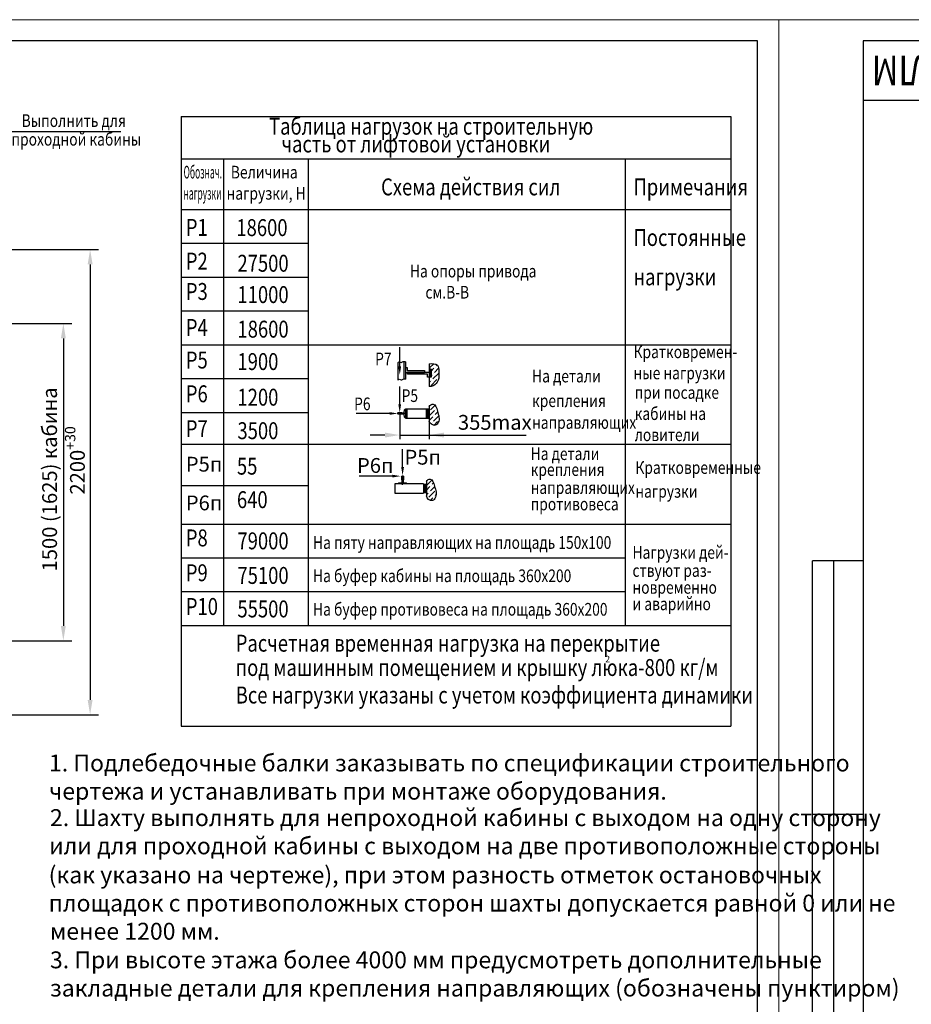
# Model space of a CAD drawing. Units: millimetres. Extents: x 0 to 3966, y -955 to 103.
# Drawn here: x 414 to 625, y -130 to 103 of the extents above; entities that cross this region are included whole.
import ezdxf
from ezdxf.enums import TextEntityAlignment as Align

# ---------------------------------------------------------------- set-up
doc = ezdxf.new("R2010")
doc.units = ezdxf.units.MM
doc.linetypes.add('CENTER', pattern=[50.8, 31.75, -6.35, 6.35, -6.35])
doc.layers.add('ЕСКД_Оформление', color=1, linetype='Continuous', lineweight=13)
doc.styles.add('GOST', font='GOST_A (SAPR LM)_1.ttf')
doc.styles.add('ГОСТ 2.304', font='txt')
doc.dimstyles.new('STANDARD$0', dxfattribs={"dimtxt": 3.5, "dimasz": 3.5, "dimexe": 2, "dimexo": 0, "dimgap": 1.25, "dimtad": 1, "dimdec": 3, "dimtxsty": 'Standard', "dimcen": 3.5, "dimclrd": 3, "dimclre": 1, "dimclrt": 3, "dimadec": 0, "dimazin": 2, "dimtfac": 1, "dimtdec": 3, "dimtmove": 0, "dimatfit": 3, "dimfxl": 1, "dimtolj": 1, "dimarcsym": 0})
pattern_1 = [(45, (-5e-13, -330.0486), (0.4209495, 1.5434815), [1.984375, -0.396875, 0, -0.396875])]

# ---------------------------------------------------------------- blocks, each defined once
blk = doc.blocks.new('a2')
at = {"color": 1, "lineweight": 18}
for p, q in [((594, 420), (0, 420)), ((594, 0), (594, 420))]:
    blk.add_line(p, q, dxfattribs=at)
for p, q in [((589, 415), (20, 415)), ((589, 5), (589, 415))]:
    blk.add_line(p, q)
at = {"color": 3, "style": 'ГОСТ 2.304'}
for tag, height, rotation, width, p, p2 in [('НОМЕР(ВЕРХНИЙ)', 7, 180, 1.127685, (88, 411.5), (22, 411.5)), ('PODP_F', 2.5, 90.9722, 1.076581, (16, 54), (15.83, 64)), ('PODP_D', 2.5, 90, 1.056245, (19.5, 54), (19.5, 64)), ('FAM_OTD', 3.5, 90, 1.311762, (18.25, 31), (18.25, 52)), ('N_OTD', 3.5, 90, 2.090149, (18.25, 6), (18.25, 29))]:
    blk.add_attdef(tag, text='', height=height, rotation=rotation, dxfattribs=dict(at, width=width)).set_placement(p, p2, align=Align.FIT)
at = {"color": 3, "linetype": 'Continuous', "style": 'ГОСТ 2.304'}
for tag, height, p in [('НОМЕР(НИЖНИЙ)', 6, (528.99, 48.74)), ('СБОРОЧНЫЙ_ЧЕРТЕЖ', 3.5, (504.01, 22.54))]:
    blk.add_attdef(tag, text='', height=height, dxfattribs=at).set_placement(p, align=Align.CENTER)
at = {"color": 3, "linetype": 'Continuous'}
for tag, p, style in [('N_izm', (404.85, 40.94), 'ГОСТ 2.304'), ('T_izm', (412.2, 40.94), 'ГОСТ 2.304'), ('PODP_izm', (445.17, 41.05), 'ГОСТ 2.304'), ('R_P', (444.57, 30.69), 'ГОСТ 2.304'), ('P_P', (444.59, 25.78), 'ГОСТ 2.304'), ('T_P', (444.62, 20.8), 'ГОСТ 2.304'), ('SV_P', (444.62, 15.68), 'GOST'), ('N_P', (444.7, 10.71), 'ГОСТ 2.304'), ('UTV_P', (444.83, 5.85), 'ГОСТ 2.304'), ('ListOfShops', (428.81, 0.84), 'ГОСТ 2.304')]:
    blk.add_attdef(tag, p, '', height=3.5, dxfattribs=dict(at, style=style))
at = {"color": 3, "linetype": 'Continuous', "style": 'ГОСТ 2.304'}
for tag, width, p, p2 in [('N_izvech', 1.482197, (421.1, 40.88), (443.35, 40.88)), ('D_izm', 0.965475, (459.36, 41.18), (468.78, 41.18)), ('РАЗРАБОТАЛ', 0.946285, (421.25, 30.75), (443.5, 30.75)), ('R_D', 1.466544, (459.21, 30.82), (468.75, 30.82)), ('ПРОВЕРИЛ', 1.235596, (421.25, 25.69), (443.5, 25.69)), ('P_D', 1.457113, (459.25, 25.74), (468.72, 25.74)), ('Т контроль', 1.084467, (421.25, 20.87), (443.5, 20.87)), ('T_D', 1.470207, (459.25, 20.8), (468.81, 20.8)), ('SV_F', 2.544246, (421.25, 15.97), (443.53, 15.97)), ('SV_D', 1.055027, (459.31, 15.87), (468.81, 15.87)), ('НКОНТРОЛ', 1.218777, (421.25, 10.79), (443.5, 10.79)), ('N_D', 1.456502, (459.28, 11.15), (468.75, 11.15)), ('УТВЕРДИЛ', 1.218544, (421.25, 5.89), (443.5, 5.89)), ('UTV_D', 0.851914, (459.25, 5.92), (468.84, 5.92))]:
    blk.add_attdef(tag, text='', height=3.5, dxfattribs=dict(at, width=width)).set_placement(p, p2, align=Align.FIT)
at = {"linetype": 'Continuous', "lineweight": 30, "flags": 104}
blk.add_attdef('НАЗВАНИЕ1', text='', height=5, dxfattribs=at).set_placement((504.15, 43.18), align=Align.TOP_CENTER)
at = {"color": 3, "linetype": 'Continuous', "style": 'ГОСТ 2.304'}
for tag, height, p in [('ЛИТ', 3.5, (541.4, 32.5)), ('ОТДЕЛ', 5, (564, 8.75))]:
    blk.add_attdef(tag, text='', height=height, dxfattribs=at).set_placement(p, align=Align.MIDDLE_CENTER)
at = {"color": 3, "linetype": 'Continuous', "lineweight": 30, "flags": 104}
for tag, p in [('МАССА', (562.5, 32.5)), ('МАСШТАБ', (580, 32.5))]:
    blk.add_attdef(tag, text='', height=3.5, dxfattribs=at).set_placement(p, align=Align.MIDDLE_CENTER)
at = {"color": 3, "linetype": 'Continuous', "style": 'ГОСТ 2.304'}
for tag, p in [('ЛИСТ', (558.53, 22.5)), ('ЛИСТОВ', (588, 22.5))]:
    blk.add_attdef(tag, text='', height=3.5, dxfattribs=at).set_placement(p, align=Align.MIDDLE_RIGHT)
at = {"linetype": 'Continuous', "lineweight": 30, "flags": 104}
blk.add_attdef('МАТЕРИАЛ', text='', height=3.5, dxfattribs=at).set_placement((504, 12.5), align=Align.MIDDLE_CENTER)
at = {"color": 3, "style": 'ГОСТ 2.304'}
blk.add_attdef('ID_DOC', (7.75, 0.91), '', height=3.5, dxfattribs=at)
blk = doc.blocks.new('a2_2')
at = {"color": 1, "lineweight": 18}
for p, q in [((0, 420), (0, 0)), ((594, 420), (0, 420))]:
    blk.add_line(p, q, dxfattribs=at)
for p, q in [((20, 415), (20, 5)), ((589, 415), (20, 415)), ((20, 401), (90, 401)), ((8, 172), (8, 292)), ((20, 292), (8, 292)), ((13, 172), (13, 292)), ((20, 232), (8, 232))]:
    blk.add_line(p, q)
at = {"color": 3, "linetype": 'Continuous', "style": 'GOST'}
for tag, height, rotation, width, p, p2 in [('НОМЕР(ВЕРХНИЙ)', 7, 180, 1.127685, (88, 411.5), (22, 411.5)), ('PODP_F', 2.5, 90, 1.184069, (16, 53), (16, 64)), ('PODP_D', 2.5, 90, 1.16187, (19.5, 53), (19.5, 64)), ('FAM_OTD', 3.5, 90, 1.314457, (18.25, 30.96), (18.25, 52)), ('N_OTD', 3.5, 90, 2.090149, (18.25, 6), (18.25, 29)), ('N_izvech', 3.5, 0.0416, 1.398928, (422, 10.75), (443, 10.77)), ('PODP_izm', 3.5, 359.9588, 0.787593, (445, 10.75), (458, 10.74))]:
    blk.add_attdef(tag, text='', height=height, rotation=rotation, dxfattribs=dict(at, width=width)).set_placement(p, p2, align=Align.FIT)
for tag, height, p in [('НОМЕР(НИЖНИЙ)', 7, (524, 12.5)), ('ЛИСТ', 3.5, (584, 9))]:
    blk.add_attdef(tag, text='', height=height, dxfattribs=at).set_placement(p, align=Align.MIDDLE_CENTER)
for tag, width, p, p2 in [('N_izm', 0.512584, (405, 10.75), (410, 10.75)), ('T_izm', 0.820134, (412, 10.75), (420, 10.75)), ('D_izm', 0.820134, (460, 10.75), (468, 10.75))]:
    blk.add_attdef(tag, text='', height=3.5, dxfattribs=dict(at, width=width)).set_placement(p, p2, align=Align.FIT)
at = {"color": 3, "linetype": 'Continuous', "style": 'ГОСТ 2.304'}
blk.add_attdef('ListOfShops', (428.81, 0.83), '', height=3.5, dxfattribs=at)
at = {"color": 3, "linetype": 'Continuous', "style": 'GOST'}
blk.add_attdef('ID_DOC', text='', height=3.5, dxfattribs=at).set_placement((8.01, 4.51), align=Align.TOP_LEFT)
blk = doc.blocks.new('*D450')
at = {"layer": 'Defpoints', "color": 0, "linetype": 'Continuous', "lineweight": 60}
for p in [(386.81, 31.32), (386.81, -43.68), (424.76, -43.68)]:
    blk.add_point(p, dxfattribs=at)
at = {"layer": 'ЕСКД_Оформление', "color": 1, "lineweight": -2, "ltscale": 10}
for p, q in [((386.81, 31.32), (426.76, 31.32)), ((386.81, -43.68), (426.76, -43.68))]:
    blk.add_line(p, q, dxfattribs=at)
at = {"layer": 'ЕСКД_Оформление', "color": 3, "lineweight": -2, "ltscale": 10}
blk.add_line((424.76, 27.82), (424.76, -40.18), dxfattribs=at)
at = {"layer": 'ЕСКД_Оформление', "color": 3, "linetype": 'Continuous', "lineweight": 60}
for points in [[(425.34, 27.82), (424.17, 27.82), (424.76, 31.32)], [(424.17, -40.18), (425.34, -40.18), (424.76, -43.68)]]:
    blk.add_solid(points, dxfattribs=at)
at = {"layer": 'ЕСКД_Оформление', "color": 3, "linetype": 'Continuous', "insert": (421.51, -5.54), "char_height": 3.5, "attachment_point": 5, "rotation": 90}
blk.add_mtext('\\A1;1500 (1625) кабина', dxfattribs=at)
blk = doc.blocks.new('*D451')
at = {"layer": 'Defpoints', "color": 0, "linetype": 'Continuous', "lineweight": 60}
for p in [(401.81, 48.82), (401.81, -61.18), (431.09, -61.18)]:
    blk.add_point(p, dxfattribs=at)
at = {"layer": 'ЕСКД_Оформление', "color": 1, "lineweight": -2, "ltscale": 10}
for p, q in [((401.81, 48.82), (433.09, 48.82)), ((401.81, -61.18), (433.09, -61.18))]:
    blk.add_line(p, q, dxfattribs=at)
at = {"layer": 'ЕСКД_Оформление', "color": 3, "lineweight": -2, "ltscale": 10}
blk.add_line((431.09, 45.32), (431.09, -57.68), dxfattribs=at)
at = {"layer": 'ЕСКД_Оформление', "color": 3, "linetype": 'Continuous', "lineweight": 60}
for points in [[(431.68, 45.32), (430.51, 45.32), (431.09, 48.82)], [(430.51, -57.68), (431.68, -57.68), (431.09, -61.18)]]:
    blk.add_solid(points, dxfattribs=at)
at = {"layer": 'ЕСКД_Оформление', "color": 3, "linetype": 'Continuous', "insert": (428.09, -1.05), "char_height": 3.5, "attachment_point": 5, "rotation": 90}
blk.add_mtext('\\A1;\\A1;2200{\\H0.7x;\\S+30^ ;}', dxfattribs=at)
blk = doc.blocks.new('*D483')
at = {"layer": 'Defpoints', "color": 0, "linetype": 'Continuous', "lineweight": 60}
for p in [(504.33, 10.21), (511.33, 8.27), (511.33, 4.95)]:
    blk.add_point(p, dxfattribs=at)
at = {"layer": 'ЕСКД_Оформление', "color": 1, "lineweight": -2}
for p, q in [((504.33, 10.21), (504.33, 3.95)), ((511.33, 8.27), (511.33, 3.95))]:
    blk.add_line(p, q, dxfattribs=at)
at = {"layer": 'ЕСКД_Оформление', "color": 3, "lineweight": -2}
for p, q in [((500.83, 4.95), (497.33, 4.95)), ((504.33, 4.95), (511.33, 4.95)), ((511.33, 4.95), (534.21, 4.95)), ((514.83, 4.95), (518.33, 4.95))]:
    blk.add_line(p, q, dxfattribs=at)
at = {"layer": 'ЕСКД_Оформление', "color": 3, "linetype": 'Continuous', "lineweight": 60}
for points in [[(500.83, 4.37), (500.83, 5.53), (504.33, 4.95)], [(514.83, 5.53), (514.83, 4.37), (511.33, 4.95)]]:
    blk.add_solid(points, dxfattribs=at)
at = {"layer": 'ЕСКД_Оформление', "color": 3, "linetype": 'Continuous', "insert": (526.83, 7.95), "char_height": 3.5, "attachment_point": 5}
blk.add_mtext('\\A1;355max', dxfattribs=at)

msp = doc.modelspace()

# ---------------------------------------------------------------- hatches: boundary and pattern name
at = {"ltscale": 10}
h = msp.add_hatch(dxfattribs=at)
h.set_pattern_fill('ANSI36', color=1, scale=0.25, style=0)
h.set_pattern_definition(pattern_1)
edge = h.paths.add_edge_path()
edge.add_line((511.7460234, 18.6517402), (511.3260234, 18.6517402))
edge.add_line((511.7460234, 20.5356712), (511.7460234, 18.6517402))
edge.add_line((511.7460234, 20.5356712), (511.3260234, 20.5356712))
edge.add_line((511.3260234, 21.8182582), (511.3260234, 20.5356712))
edge.add_spline(control_points=[(511.3260234, 21.8182582), (511.9815754, 21.8720787), (513.52352, 21.9151084), (513.601465, 19.4536334), (513.7058139, 17.2669238), (511.9119326, 16.293074), (511.3260234, 16.4277992)], knot_values=[0, 0, 0, 0, 1.9732728549, 3.3917619919, 6.4136218638, 8.2172194241, 8.2172194241, 8.2172194241, 8.2172194241], weights=[1, 1, 1, 1, 1, 1, 1], degree=3, periodic=0)
edge.add_line((511.3260234, 18.6517402), (511.3260234, 16.4277992))
h = msp.add_hatch(dxfattribs=at)
h.set_pattern_fill('ANSI36', color=1, scale=0.25, style=0)
h.set_pattern_definition(pattern_1)
edge = h.paths.add_edge_path()
edge.add_spline(control_points=[(511.3260234, 11.7258931), (511.4723579, 12.0488382), (512.7099072, 12.7370046), (513.3364075, 10.1707466), (513.9611477, 8.4899806), (512.6600073, 6.7755165), (511.3550786, 7.6844506), (511.3260234, 8.2687711)], knot_values=[0, 0, 0, 0, 1.0636567326, 3.0085096118, 5.6826478818, 6.6886797783, 8.4438070153, 8.4438070153, 8.4438070153, 8.4438070153], weights=[1, 1, 1, 1, 1, 1, 1, 1], degree=3, periodic=0)
edge.add_line((511.3260234, 11.7258931), (511.3260234, 8.2687711))
h = msp.add_hatch(dxfattribs=at)
h.set_pattern_fill('ANSI36', color=1, scale=0.25, style=0)
h.set_pattern_definition([(45, (0.4465, -347.6392), (0.4209495, 1.5434815), [1.984375, -0.396875, 0, -0.396875])])
edge = h.paths.add_edge_path()
edge.add_spline(control_points=[(510.6406075, -9.463974), (510.6696627, -10.0482945), (511.9745914, -10.9572286), (513.2757319, -9.2427646), (512.6509916, -7.5619985), (512.0244913, -4.9957405), (510.786942, -5.683907), (510.6406075, -6.006852)], knot_values=[0, 0, 0, 0, 1.755127237, 2.7611591335, 5.4352974035, 7.3801502827, 8.4438070153, 8.4438070153, 8.4438070153, 8.4438070153], degree=3, periodic=0)
edge.add_line((510.6406075, -6.006852), (510.6406075, -9.463974))

# ---------------------------------------------------------------- linework, layer by layer
for p, q in [((452.6537865, 80.302842), (582.6537865, 80.302842)), ((452.6537865, 80.302842), (452.6537865, -63.9280726)), ((582.6537865, 80.302842), (582.6537865, -63.9280726)), ((452.6537865, 70.302842), (582.6537865, 70.302842)), ((462.6537865, 70.302842), (462.6537865, -40.0908726)), ((482.6537865, 70.302842), (482.6537865, -40.0908726)), ((557.6537865, 70.302842), (557.6537865, -40.0908726)), ((452.6537865, 58.302842), (582.6537865, 58.302842)), ((557.6537865, 26.302842), (582.6537865, 26.302842)), ((452.6537865, -63.9280726), (582.6537865, -63.9280726))]:
    msp.add_line(p, q)
at = {"color": 3}
for p, q in [((438.3252035, 76.6531556), (411.8370659, 76.6531556)), ((504.3383644, 21.162584), (504.3383644, 25.7341167)), ((505.2802344, 22.3574688), (505.2802344, 18.2405321)), ((505.7002344, 22.2969103), (505.7002344, 18.1799735)), ((511.3260234, 21.8182582), (511.3260234, 16.4277992)), ((505.7002344, 20.8917402), (506.1202344, 20.8917402)), ((505.7002344, 19.7717402), (510.2060234, 19.7717402)), ((506.1202344, 20.8917402), (506.1202344, 20.1917402)), ((506.1202344, 20.1917402), (510.2060234, 20.1917402)), ((506.1861824, 19.3517402), (506.1861824, 19.7717402)), ((511.3260234, 19.7717402), (506.1861824, 19.7717402)), ((510.9060234, 19.3517402), (506.1861824, 19.3517402)), ((510.2060234, 20.1917402), (510.2060234, 19.7717402)), ((510.9060234, 18.6517402), (510.9060234, 19.3517402)), ((511.7460234, 18.6517402), (510.9060234, 18.6517402)), ((504.3330464, 12.1728491), (504.3330464, 16.3976332)), ((511.3260234, 11.7258931), (511.3260234, 8.2687711)), ((501.9202344, 10.0487571), (494.0339187, 10.0487571)), ((503.9222344, 10.2447571), (504.7762344, 10.2447571)), ((504.7762344, 9.8527571), (503.9222344, 9.8527571)), ((504.7762344, 10.2447571), (504.8322344, 10.1887571)), ((504.8322344, 9.9087571), (504.7762344, 9.8527571)), ((504.8322344, 10.1887571), (505.4202344, 10.1887571)), ((505.4202344, 9.9087571), (504.8322344, 9.9087571)), ((505.4202344, 10.1887571), (505.4941494, 10.9279011)), ((505.4941494, 9.1696131), (505.4202344, 9.9087571)), ((505.6055934, 11.0287571), (505.7002344, 11.0287571)), ((505.7002344, 11.1687571), (505.7002344, 8.9287571)), ((505.7002344, 11.1687571), (511.3260234, 11.1687571)), ((505.7002344, 11.0287571), (505.7002344, 9.0687571)), ((505.9802344, 11.1687571), (505.9802344, 8.9287571)), ((510.6260234, 11.1687571), (510.6260234, 8.9287571)), ((505.7002344, 9.0687571), (505.6055934, 9.0687571)), ((505.7002344, 8.9287571), (511.3260234, 8.9287571)), ((505.0148185, -2.6442885), (505.0148185, 1.5804956)), ((502.6020065, -4.7683805), (494.7156908, -4.7683805)), ((506.1348185, -6.5922885), (503.8948185, -6.5922885)), ((504.0348185, -6.5922885), (504.0348185, -6.4976475)), ((505.9948185, -6.5922885), (504.0348185, -6.5922885)), ((504.1356745, -6.3862035), (504.8748185, -6.3122885)), ((504.8188185, -5.6682885), (504.8188185, -4.8142885)), ((504.8748185, -5.7242885), (504.8188185, -5.6682885)), ((504.8748185, -6.3122885), (504.8748185, -5.7242885)), ((505.2108185, -5.6682885), (505.1548185, -5.7242885)), ((505.1548185, -5.7242885), (505.1548185, -6.3122885)), ((505.1548185, -6.3122885), (505.8939625, -6.3862035)), ((505.2108185, -4.8142885), (505.2108185, -5.6682885)), ((505.9948185, -6.4976475), (505.9948185, -6.5922885)), ((509.9406075, -6.563988), (509.9406075, -8.803988)), ((510.6406075, -6.006852), (510.6406075, -9.463974))]:
    msp.add_line(p, q, dxfattribs=at)
at = {"color": 1}
for p, q in [((452.6537865, 50.302842), (482.6537865, 50.302842)), ((452.6537865, 42.302842), (482.6537865, 42.302842)), ((452.6537865, 34.302842), (482.6537865, 34.302842)), ((452.6537865, 26.302842), (582.6537865, 26.302842)), ((511.7460234, 20.5356712), (511.3260234, 20.5356712)), ((511.7460234, 20.5356712), (511.7460234, 18.6517402)), ((452.6537865, 18.302842), (482.6537865, 18.302842)), ((452.6537865, 10.302842), (482.6537865, 10.302842)), ((510.9060234, 11.1687571), (510.9060234, 8.9287571)), ((452.6537865, 2.7722436), (582.6537865, 2.7722436)), ((510.2206075, -6.563988), (510.2206075, -8.803988)), ((452.6537865, -6.9949943), (482.6537865, -6.9949943)), ((452.6537865, -16.0908726), (582.6537865, -16.0908726)), ((452.6537865, -24.0908726), (557.6537865, -24.0908726)), ((452.6537865, -32.0908726), (557.6537865, -32.0908726)), ((452.6537865, -40.0908726), (582.6537865, -40.0908726))]:
    msp.add_line(p, q, dxfattribs=at)
at = {"color": 3, "ltscale": 10}
for p, q in [((503.8802344, 22.0212106), (503.8802344, 17.9042739)), ((503.8802344, 10.2027571), (503.8802344, 9.8947571)), ((505.1688185, -4.7722885), (504.8608185, -4.7722885))]:
    msp.add_line(p, q, dxfattribs=at)
at = {"color": 4, "linetype": 'CENTER'}
for p, q in [((505.9522344, 10.0487571), (503.7122344, 10.0487571)), ((505.0148185, -6.8442885), (505.0148185, -4.6042885))]:
    msp.add_line(p, q, dxfattribs=at)
at = {"color": 1, "linetype": 'Continuous'}
for p, q in [((509.9406075, -6.563988), (503.169358, -6.563988)), ((503.169358, -6.563988), (503.169358, -8.762969)), ((503.169358, -8.762969), (509.9406075, -8.803988))]:
    msp.add_line(p, q, dxfattribs=at)
at = {"color": 3}
for centre, radius, start, end in [((503.9222344, 10.2027571), 0.042, 90, 180), ((503.9222344, 9.8947571), 0.042, 180, 270), ((505.6055934, 10.9167571), 0.112, 90, 174.289407), ((505.6055934, 9.1807571), 0.112, 185.710593, 270), ((504.1468185, -6.4976475), 0.112, 95.710593001, 180), ((504.8608185, -4.8142885), 0.042, 90, 180), ((505.1688185, -4.8142885), 0.042, 0, 90), ((505.8828185, -6.4976475), 0.112, 0, 84.289406999)]:
    msp.add_arc(centre, radius, start, end, dxfattribs=at)
at = {"color": 1, "ltscale": 10}
for points, knots in [([(503.8802344, 22.0212106), (503.9347693, 22.14454), (504.2327804, 22.4173154), (504.758179, 21.9412878), (505.2382133, 22.4575107), (505.5818297, 22.3566088), (505.7002344, 22.2969103)], [0, 0, 0, 0, 0.4045461964, 0.9381006893, 1.6168750562, 1.9939914582, 1.9939914582, 1.9939914582, 1.9939914582]), ([(511.3260234, 21.8182582), (511.9815754, 21.8720787), (513.52352, 21.9151084), (513.601465, 19.4536334), (513.7058139, 17.2669238), (511.9119326, 16.293074), (511.3260234, 16.4277992)], [0, 0, 0, 0, 1.9732728549, 3.3917619919, 6.4136218638, 8.2172194241, 8.2172194241, 8.2172194241, 8.2172194241]), ([(503.8802344, 17.9042739), (503.9347693, 18.0276032), (504.2327804, 18.3003787), (504.758179, 17.824351), (505.2382133, 18.340574), (505.5818297, 18.2396721), (505.7002344, 18.1799735)], [0, 0, 0, 0, 0.4045461964, 0.9381006893, 1.6168750562, 1.9939914582, 1.9939914582, 1.9939914582, 1.9939914582]), ([(511.3260234, 11.7258931), (511.4723579, 12.0488382), (512.7099072, 12.7370046), (513.3364075, 10.1707466), (513.9611477, 8.4899806), (512.6600073, 6.7755165), (511.3550786, 7.6844506), (511.3260234, 8.2687711)], [0, 0, 0, 0, 1.0636567326, 3.0085096118, 5.6826478818, 6.6886797783, 8.4438070153, 8.4438070153, 8.4438070153, 8.4438070153]), ([(510.6406075, -6.006852), (510.786942, -5.683907), (512.023292, -4.9943808), (512.6603417, -7.5725992), (513.2456058, -9.2170019), (511.9932633, -11.0688551), (510.6703231, -10.0615751), (510.6406075, -9.463974)], [0, 0, 0, 0, 1.0636567234, 3.0085095986, 5.6826478697, 6.7372279866, 8.5322462847, 8.5322462847, 8.5322462847, 8.5322462847])]:
    msp.add_open_spline(points, degree=3, knots=knots, dxfattribs=at)
at = {"color": 3}
for points in [[(504.6650304, 21.162584), (504.0116984, 21.162584), (504.3383644, 19.202584)], [(504.6597124, 12.1728491), (504.0063784, 12.1728491), (504.3330464, 10.2128491)], [(501.9202344, 10.3754251), (501.9202344, 9.7220911), (503.8802344, 10.0487571)], [(502.6020065, -4.4417125), (502.6020065, -5.0950465), (504.5620065, -4.7683805)], [(505.3414845, -2.6442885), (504.6881505, -2.6442885), (505.0148185, -4.6042885)]]:
    msp.add_solid(points, dxfattribs=at)
at = {"color": 1}
for points in [[(511.3260234, 18.6517402), (511.3260234, 20.5356712), (511.7460234, 18.6517402), (511.7460234, 20.5356712)], [(510.9060234, 11.1687571), (510.9060234, 8.9287571), (511.3260234, 11.1687571), (511.3260234, 8.9287571)], [(510.2206075, -6.563988), (510.2206075, -8.803988), (510.6406075, -6.563988), (510.6406075, -8.803988)]]:
    msp.add_solid(points, dxfattribs=at)

# ---------------------------------------------------------------- block references
msp.add_blockref('a2', (0, -316.823542))
ref = msp.add_blockref('a2_2', (594, -316.823542))
ref.add_attrib('НОМЕР(ВЕРХНИЙ)', 'АТР-6.05-103МЛМ', dxfattribs={"color": 3, "linetype": 'Continuous', "height": 7, "rotation": 180, "style": 'GOST', "width": 1.03067}).set_placement((682, 94.676458), (616, 94.676458), align=Align.FIT)

# ---------------------------------------------------------------- texts
at = {"color": 3, "width": 0.8}
for s, height, p in [('Выполнить для ', 3, (414.893805, 77.8051376)), ('Таблица нагрузок на строительную', 4, (473.4245305, 75.99063)), ('проходной кабины', 3, (412.493805, 73.3972886)), ('   часть от лифтовой установки', 4, (473.4245305, 71.788364)), ('Величина', 3, (464.3774435, 65.620088)), ('Схема действия сил', 4, (499.9238685, 61.631418)), ('Примечания', 4, (559.6379535, 61.631418)), ('нагрузки, Н', 3, (463.3732125, 60.620088)), ('Р1', 4, (453.7338105, 52.058609)), ('18600', 4, (465.6875625, 52.002907)), ('Постоянные', 4, (559.6379535, 49.665407)), ('Р2', 4, (453.7338105, 44.081269)), ('27500', 4, (465.9431915, 43.572834)), ('На опоры привода', 3, (506.7456015, 42.2231324)), ('нагрузки', 4, (559.6379535, 40.35851)), ('Р3', 4, (453.7338105, 36.901662)), ('11000', 4, (465.9431915, 36.16459)), ('     см.В-В', 3, (506.7456015, 37.2231324)), ('Р4', 4, (453.7338105, 28.3925)), ('18600', 4, (465.9431915, 27.989974)), ('Кратковремен-', 3, (559.6511165, 23.130179)), ('Р5', 4, (453.7338105, 20.68107)), ('1900', 4, (465.9431915, 20.326273)), ('На детали', 3, (535.6489855, 17.40211)), ('ные нагрузки', 3, (559.6511165, 18.130179)), ('Р6', 4, (453.7338105, 12.703731)), ('1200', 4, (465.9431915, 11.8962)), ('при посадке', 3, (559.9204995, 13.514177)), ('крепления', 3, (535.6489855, 11.568776)), ('кабины на', 3, (559.9204995, 8.514177)), ('Р7', 4, (453.7338105, 4.46048)), ('3500', 4, (465.9431915, 3.977042)), ('направляющих', 3, (535.6489855, 6.424756)), ('ловители', 3, (559.9204995, 3.514177)), ('На детали', 3, (535.3193367, -0.95764)), ('55', 4, (465.8233708, -4.4132328)), ('Кратковременные', 3, (560.0844565, -4.2361525)), ('крепления', 3, (535.3193367, -4.7140822)), ('направляющих', 3, (535.3193367, -8.9794172)), ('640', 4, (465.8233708, -12.3323908)), ('нагрузки', 3, (560.0844565, -9.8585636)), ('противовеса', 3, (535.3193367, -12.8622424)), ('Р8', 4, (453.7338105, -21.3787526)), ('79000', 4, (465.9431915, -22.0803756)), ('На пяту направляющих на площадь 150х100  ', 3, (483.8288335, -21.9657406)), ('Нагрузки дей-', 3, (559.4010555, -24.3120989)), ('Р9', 4, (453.7338105, -29.6220036)), ('75100', 4, (465.9431915, -30.2549906)), ('На буфер кабины на площадь 360х200 ', 3, (483.8288335, -29.8384496)), ('ствуют раз-', 3, (559.4010555, -28.5905379)), ('новременно', 3, (559.4010555, -32.5803529)), ('Р10', 4, (453.7338105, -37.5993446)), ('55500', 4, (465.9431915, -38.1741496)), ('На буфер противовеса на площадь 360х200 ', 3, (483.8288335, -37.7634746)), ('и аварийно', 3, (559.4010555, -36.4746207)), ('Расчетная временная нагрузка на перекрытие ', 4, (465.5403525, -46.2768829)), ('под машинным помещением и крышку люка-800 кг/м', 4, (465.5403525, -52.0278758)), ('Все нагрузки указаны с учетом коэффициента динамики', 4, (465.5403525, -58.5396063))]:
    msp.add_text(s, height=height, dxfattribs=at).set_placement(p)
at = {"color": 3}
for s, width, p, p2 in [('Обознач.', 0.711835, (453.2016285, 65.620088), (462.2839256, 65.620088)), ('нагрузки', 0.656939, (453.2016285, 60.620088), (462.1491427, 60.620088))]:
    msp.add_text(s, height=3, dxfattribs=dict(at, width=width)).set_placement(p, p2, align=Align.FIT)
at = {"color": 3, "oblique": 15, "width": 0.8}
for s, p in [('Р7', (498.5168873, 21.4578325)), ('Р5', (504.7841499, 12.7690075)), ('Р6', (493.5475049, 10.824238))]:
    msp.add_text(s, height=3, dxfattribs=at).set_placement(p)
at = {"color": 3}
for s, height, p in [('Р5п', 3.5, (505.465922, -2.0481301)), ('Р5п', 3.5, (453.7338105, -3.6954501)), ('Р6п', 3.5, (494.229277, -3.9928996)), ('Р6п', 3.5, (453.7338105, -12.8487242)), ('2', 1.5, (552.9560161, -48.7736595)), ('1. Подлебедочные балки заказывать по спецификации строительного', 4, (421.3627179, -74.6053125)), ('чертежа и устанавливать при монтаже оборудования.', 4, (421.3808693, -81.2719792)), ('2. Шахту выполнять для непроходной кабины с выходом на одну сторону', 4, (421.6014581, -87.5335238)), ('или для проходной кабины с выходом на две противоположные стороны', 4, (421.3808693, -94.2001905)), ('(как указано на чертеже), при этом разность отметок остановочных', 4, (421.2814581, -101.0668572)), ('площадок с противоположных сторон шахты допускается равной 0 или не ', 4, (421.2814581, -107.7335238)), ('менее 1200 мм.', 4, (421.5946818, -114.4009779)), ('3. При высоте этажа более 4000 мм предусмотреть дополнительные', 4, (421.5910079, -121.1658894)), ('закладные детали для крепления направляющих (обозначены пунктиром)', 4, (421.5910079, -127.8325561))]:
    msp.add_text(s, height=height, dxfattribs=at).set_placement(p)

# ---------------------------------------------------------------- dimensions: what is measured, and where the dimension line sits
at = {"layer": 'ЕСКД_Оформление', "color": 8, "ltscale": 10}
for base, p1, p2, text, picture, middle in [((431.0929208, -61.1834947), (401.8112192, 48.8165053), (401.8112192, -61.1834947), '\\A1;<>{\\H0.7x;\\S+30^ ;}', '*D451', (431.0929208, -1.0486592)), ((424.7557559, -43.6834947), (386.8112192, 31.3165053), (386.8112192, -43.6834947), '<> (1625) кабина', '*D450', (424.7557559, -5.5433622))]:
    dim = msp.add_linear_dim(base=base, p1=p1, p2=p2, angle=90, text=text, dimstyle='STANDARD$0', override={"dimlfac": 20}, dxfattribs=at)
    dim.commit()
    dim.dimension.update_dxf_attribs({"geometry": picture, "text_midpoint": middle, "dimtype": 160})
at = {"layer": 'ЕСКД_Оформление', "color": 3}
dim = msp.add_linear_dim(base=(511.3260234, 4.9490431), p1=(504.3330464, 10.2128491), p2=(511.3260234, 8.2687711), text='355max', dimstyle='STANDARD$0', override={"dimexe": 1, "dimlfac": 50}, dxfattribs=at)
dim.commit()
dim.dimension.update_dxf_attribs({"geometry": '*D483', "text_midpoint": (526.8260234, 4.9490431), "dimtype": 160})

doc.saveas('drawing.dxf')
